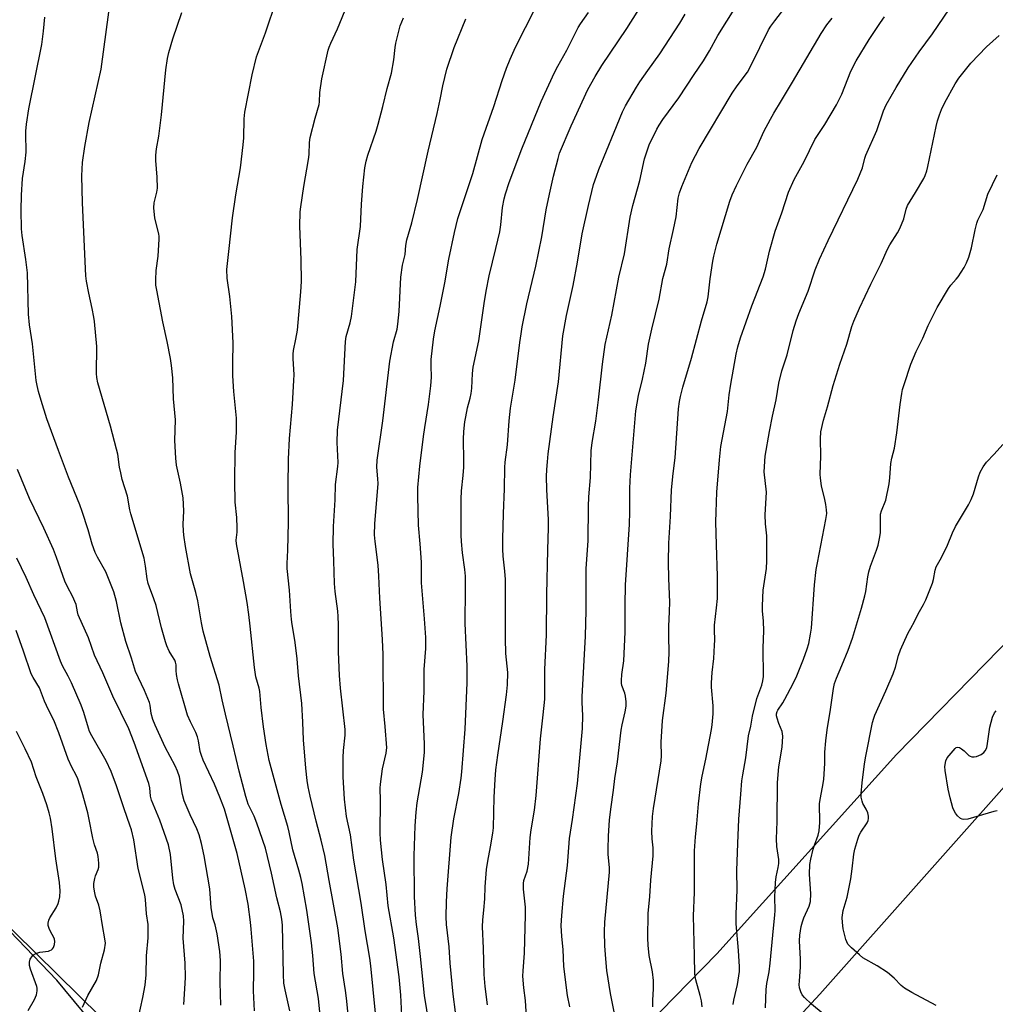
# Model space of a CAD drawing. Units: inches. Extents: x 1249771 to 1255771, y 597450 to 601451.
# Drawn here: x 1252175 to 1252504, y 597985 to 598317 of the extents above; entities that cross this region are included whole.
import ezdxf

# ---------------------------------------------------------------- set-up
doc = ezdxf.new("R2010")
doc.units = ezdxf.units.IN
doc.header["$MEASUREMENT"] = 0
for name, color, linetype in [('NTRL-Farm Land', 3, 'Continuous'), ('NTRL-Pasture Land', 2, 'Continuous'), ('NTRL-Trees', 3, 'Continuous'), ('Undefined', 1, 'Continuous')]:
    doc.layers.add(name, color=color, linetype=linetype)

msp = doc.modelspace()

# ---------------------------------------------------------------- linework, layer by layer
at = {"layer": 'NTRL-Farm Land'}
for points in [[(1252539.71, 598140.48), (1252470.35, 598069.4), (1252409.76, 598002.18), (1252310.68, 597900.75)], [(1252213.1, 597961.96), (1252187.18, 597993.32), (1252150.22, 598031.74)]]:
    msp.add_lwpolyline(points, dxfattribs=at)
at = {"layer": 'NTRL-Pasture Land'}
msp.add_polyline3d([(1252665.73, 597733.83, 0), (1252488.04, 597549.81, 0), (1252409.16, 597602.33, 0), (1252363.97, 597632.64, 0), (1252329.67, 597653.08, 0), (1252281.45, 597670.89, 0), (1252252.11, 597675.04, 0), (1252240.21, 597680.62, 0), (1252210.54, 597716.49, 0), (1252185.31, 597747.04, 0), (1252191.69, 597758.15, 0), (1252213.01, 597775.72, 0), (1252261.28, 597799.95, 0), (1252269.59, 597804.35, 0), (1252297.49, 597819.12, 0), (1252313.08, 597836.45, 0), (1252315.81, 597856.46, 0), (1252362.25, 597899.8, 0), (1252444.41, 597988.55, 0), (1252516.62, 598069.68, 0)], dxfattribs=at)
at = {"layer": 'NTRL-Trees'}
msp.add_polyline3d([(1252585.22, 598790.07, 0), (1252310.58, 598655.62, 0), (1251968.73, 598514.08, 0), (1251806.19, 598441.78, 0), (1251798.64, 598432.45, 0), (1251781.48, 598411.22, 0), (1251771.33, 598380.29, 0), (1251772.99, 598359.98, 0), (1251831.6, 598296.39, 0), (1252120.72, 598061.63, 0), (1252136.75, 598045, 0), (1252245.15, 597938.27, 0)], dxfattribs=at)
at = {"layer": 'Undefined'}
for points, elevation in [([(1252313.64, 597972.92), (1252311.15, 597988.06), (1252309.82, 598001.23), (1252309.08, 598007.35), (1252308.4, 598012.02), (1252308.09, 598015.15), (1252307.75, 598021.52), (1252307.71, 598035.15), (1252307.99, 598045.27), (1252308.34, 598049.89), (1252308.7, 598053.12), (1252310.46, 598063.4), (1252311.14, 598070.08), (1252311.16, 598072.85), (1252310.73, 598082.88), (1252311.01, 598090.78), (1252311.07, 598098.01), (1252311.56, 598105.15), (1252311.61, 598106.85), (1252311.55, 598108.88), (1252311.18, 598115.12), (1252310.19, 598127.24), (1252310.19, 598132.78), (1252310.13, 598134.23), (1252309.68, 598140.41), (1252309.12, 598146.74), (1252308.91, 598156.54), (1252308.93, 598159.39), (1252309.61, 598166.66), (1252310.83, 598176.66), (1252311.25, 598179.69), (1252312.51, 598187.46), (1252313.31, 598193.72), (1252313.54, 598196.66), (1252313.43, 598200.51), (1252313.45, 598202.6), (1252314.22, 598209.45), (1252314.67, 598212.21), (1252316.47, 598220.61), (1252318.11, 598229.01), (1252318.87, 598233.87), (1252319.36, 598236.44), (1252321.24, 598245.48), (1252322.42, 598250.16), (1252327.43, 598265.32), (1252330.59, 598276.79), (1252334.49, 598287.87), (1252337.38, 598296.72), (1252338.83, 598300.88), (1252340.02, 598303.89), (1252341.83, 598307.94), (1252351.98, 598327.91)], 700), ([(1252332.37, 597984.98), (1252331.61, 597991.12), (1252331.32, 597995.22), (1252331.07, 598004.05), (1252330.7, 598011.29), (1252330.76, 598013.61), (1252331.15, 598016.87), (1252331.47, 598020.69), (1252331.62, 598024.79), (1252332.02, 598030.56), (1252332.46, 598033.44), (1252333.44, 598038.28), (1252334.21, 598042.9), (1252334.42, 598044.61), (1252334.69, 598054.99), (1252334.99, 598060.93), (1252335.24, 598064.17), (1252335.88, 598069.19), (1252337.6, 598080.51), (1252338.76, 598089.51), (1252339.11, 598092.92), (1252339.23, 598097.04), (1252338.62, 598103.45), (1252338.41, 598108.5), (1252338.47, 598128.44), (1252338.27, 598131.26), (1252337.67, 598136.31), (1252337.57, 598138.61), (1252337.57, 598142.02), (1252337.79, 598150.71), (1252338.12, 598158.94), (1252338.19, 598166.16), (1252338.35, 598167.93), (1252339.12, 598173.8), (1252339.72, 598181.95), (1252340.16, 598186.18), (1252341.71, 598195.67), (1252343.24, 598208.33), (1252343.69, 598211.27), (1252344.1, 598213.61), (1252345.7, 598221.33), (1252348.74, 598234.07), (1252350.66, 598244), (1252352.16, 598253.13), (1252353.26, 598258.33), (1252354.65, 598264.38), (1252356.17, 598270.44), (1252356.69, 598272.13), (1252360.64, 598281.43), (1252366.19, 598293.61), (1252368.66, 598298.03), (1252370.92, 598301.72), (1252379.35, 598314.19), (1252387.08, 598326.61)], 704), ([(1252275.91, 597982.47), (1252275.38, 597987.09), (1252273.98, 597995.48), (1252273.5, 598001.55), (1252273.04, 598005.85), (1252271.49, 598016.85), (1252269.88, 598025.86), (1252269.45, 598027.87), (1252268.8, 598030.42), (1252266.76, 598037.19), (1252265.55, 598043.19), (1252265.09, 598045.1), (1252262.86, 598052.53), (1252259.41, 598064.88), (1252258.81, 598067.36), (1252257.72, 598072.78), (1252256.81, 598078.75), (1252256.09, 598085.18), (1252255.6, 598090.68), (1252255.37, 598091.77), (1252254.31, 598095.55), (1252253.77, 598098.71), (1252252.36, 598112.66), (1252251.91, 598116.65), (1252251.36, 598120.69), (1252250.17, 598127.69), (1252247.73, 598140.39), (1252247.69, 598141.66), (1252247.99, 598144.36), (1252248, 598145.83), (1252247.82, 598149.34), (1252247.3, 598154.5), (1252247.17, 598161.6), (1252247.32, 598171.2), (1252247.75, 598178.08), (1252247.74, 598182.79), (1252246.85, 598191.86), (1252246.55, 598197.06), (1252246.5, 598201.36), (1252246.59, 598208.2), (1252246.18, 598217.06), (1252245.46, 598223.87), (1252244.62, 598230.07), (1252244.52, 598232.97), (1252245.12, 598239), (1252246.43, 598250.34), (1252247.58, 598258.14), (1252249.06, 598267.28), (1252249.97, 598274.95), (1252250.18, 598277.32), (1252250.36, 598283.82), (1252250.54, 598286.05), (1252253, 598298.6), (1252254.55, 598304.73), (1252257.58, 598312.74), (1252261.19, 598323.83)], 692), ([(1252285.7, 597978.48), (1252284.87, 597987.17), (1252284.56, 597989.82), (1252283.64, 597995.49), (1252283.08, 598002.08), (1252281.93, 598010.9), (1252278.97, 598026.94), (1252277.56, 598035.28), (1252276.34, 598040.45), (1252274.67, 598046.87), (1252272.61, 598055.3), (1252271.95, 598058.51), (1252271.61, 598060.57), (1252271.15, 598064.73), (1252270.35, 598074.28), (1252270.17, 598080.31), (1252269.77, 598086.53), (1252268.65, 598095.92), (1252268.24, 598101.59), (1252268.02, 598103.6), (1252267.47, 598107.92), (1252266.57, 598113.18), (1252266.34, 598114.93), (1252266.11, 598117.56), (1252265.67, 598124.8), (1252264.89, 598132.09), (1252264.86, 598133.8), (1252265.04, 598138.25), (1252265.25, 598147.63), (1252265.18, 598159.86), (1252265.33, 598169.03), (1252265.59, 598175.92), (1252266.69, 598187.39), (1252267.14, 598195.68), (1252267.16, 598197.45), (1252266.86, 598202.98), (1252266.85, 598204.38), (1252266.98, 598205.64), (1252267.8, 598209.41), (1252268.28, 598212.53), (1252269.44, 598225.4), (1252269.64, 598228.89), (1252269.55, 598236.26), (1252269.16, 598247.51), (1252269.27, 598252.37), (1252269.42, 598254.09), (1252270.45, 598260.99), (1252272.09, 598270.08), (1252272.24, 598271.77), (1252272.41, 598275.81), (1252272.6, 598277.48), (1252274.23, 598283.99), (1252275.68, 598288.64), (1252275.78, 598289.5), (1252275.86, 598292.63), (1252276.51, 598297.28), (1252278.71, 598306.87), (1252279.04, 598307.96), (1252279.58, 598309.31), (1252281.83, 598314.13), (1252285.15, 598322.38)], 694), ([(1252375.55, 597980.31), (1252373.9, 597988.76), (1252372.66, 597996.51), (1252372.25, 598000.42), (1252371.92, 598004.81), (1252371.83, 598009.72), (1252371.98, 598012.79), (1252373.5, 598029.72), (1252373.48, 598031.27), (1252373.11, 598035.7), (1252373.06, 598037.48), (1252373.17, 598041.95), (1252373.58, 598047.22), (1252373.97, 598050.91), (1252374.85, 598057.31), (1252375.3, 598061.34), (1252376.26, 598066.9), (1252377.47, 598077.56), (1252377.8, 598079.36), (1252378.86, 598083.81), (1252379.12, 598085.73), (1252379.12, 598087.1), (1252378.91, 598089.02), (1252378.64, 598090.08), (1252377.67, 598092.62), (1252377.54, 598093.47), (1252377.52, 598094.32), (1252377.71, 598096.31), (1252378.34, 598100.99), (1252378.81, 598110.67), (1252378.76, 598119.71), (1252378.87, 598126.61), (1252380.26, 598146.98), (1252380.36, 598151.27), (1252380.38, 598159.16), (1252380.59, 598163.73), (1252382.13, 598182.62), (1252382.45, 598185.23), (1252383.35, 598190.42), (1252384.63, 598195.94), (1252385.76, 598201.32), (1252386.68, 598207.77), (1252387.8, 598212.82), (1252390.25, 598222.92), (1252391.48, 598229.91), (1252392.82, 598234.77), (1252393.62, 598239.89), (1252395.13, 598246.41), (1252395.99, 598250.73), (1252396.7, 598257.06), (1252397.14, 598258.83), (1252397.9, 598260.98), (1252401.33, 598269.01), (1252403.78, 598273.73), (1252414.9, 598292.46), (1252416.6, 598294.9), (1252420.04, 598299.52), (1252420.78, 598300.69), (1252424.2, 598307.81), (1252427.16, 598313.75), (1252427.9, 598314.99), (1252429.25, 598316.87), (1252433.45, 598322.22)], 710), ([(1252253.84, 597982.94), (1252253.51, 597989.64), (1252253.62, 597996.13), (1252253.6, 597999.69), (1252252.73, 598010.51), (1252252.5, 598012.84), (1252251.64, 598018.87), (1252250.66, 598024.08), (1252247.97, 598035.94), (1252245.34, 598045.4), (1252243.68, 598050.93), (1252242.17, 598054.96), (1252240.35, 598059.33), (1252236.57, 598067.44), (1252235.9, 598069.02), (1252235.55, 598070.34), (1252234.98, 598073.96), (1252234.66, 598075.3), (1252234.05, 598076.82), (1252232.25, 598080.35), (1252231.25, 598082.7), (1252228.19, 598093.22), (1252227.82, 598094.61), (1252227.52, 598096.31), (1252227.4, 598097.73), (1252227.39, 598099.67), (1252227.24, 598100.47), (1252226.93, 598101.21), (1252225.91, 598102.77), (1252225.1, 598104.26), (1252224.25, 598106.05), (1252223.77, 598107.4), (1252222.52, 598112.15), (1252220.7, 598119.66), (1252219.93, 598121.92), (1252218.4, 598125.8), (1252218, 598127.02), (1252217.68, 598128.68), (1252217.12, 598132.89), (1252216.58, 598135.63), (1252212.14, 598150.53), (1252211.82, 598151.91), (1252211.03, 598156.45), (1252209.25, 598162.08), (1252208.7, 598164.34), (1252208.31, 598166.32), (1252207.7, 598170.64), (1252207.35, 598172.31), (1252205.23, 598180.07), (1252201.01, 598194.78), (1252200.7, 598196.49), (1252200.56, 598197.93), (1252200.62, 598206.97), (1252199.84, 598215.43), (1252199.64, 598216.89), (1252199.09, 598219.82), (1252197.92, 598224.92), (1252197.18, 598229.02), (1252196.96, 598230.78), (1252195.88, 598255.43), (1252195.63, 598264.56), (1252195.78, 598269.09), (1252196.59, 598274.46), (1252198.13, 598282.5), (1252202.11, 598300.46), (1252204.69, 598319.78)], 688), ([(1252265.69, 597982.88), (1252264.12, 597990.06), (1252263.77, 597992.31), (1252263.63, 597995.16), (1252263.24, 598011.87), (1252263.04, 598013.85), (1252262.55, 598016.32), (1252261.4, 598021.02), (1252259.55, 598029.31), (1252257.5, 598037.76), (1252254.66, 598046.22), (1252253.68, 598048.61), (1252251.7, 598052.64), (1252251.3, 598053.73), (1252250.9, 598055.16), (1252248.7, 598063.79), (1252246.68, 598072.27), (1252244.01, 598082.99), (1252242.87, 598087.84), (1252241.92, 598092.71), (1252238.91, 598102.45), (1252237.37, 598107.75), (1252236.52, 598111.01), (1252235.95, 598113.76), (1252234.67, 598121.15), (1252234.02, 598123.97), (1252232.28, 598130.32), (1252230.55, 598139.5), (1252229.98, 598143.33), (1252229.84, 598144.76), (1252229.8, 598146.92), (1252229.98, 598151.51), (1252229.74, 598155.99), (1252228.85, 598160.92), (1252227.57, 598166.99), (1252227.25, 598169.32), (1252227, 598175.25), (1252227.16, 598182.27), (1252226.48, 598189.28), (1252226.24, 598196.47), (1252225.85, 598200.56), (1252225.52, 598202.88), (1252224.41, 598208.68), (1252222.93, 598215.27), (1252220.86, 598225.98), (1252220.58, 598227.72), (1252220.54, 598229.44), (1252220.62, 598232.61), (1252221.3, 598237.47), (1252221.73, 598243.22), (1252221.7, 598244.08), (1252221.56, 598244.93), (1252220.24, 598250.3), (1252219.85, 598253.8), (1252219.99, 598255.4), (1252220.91, 598259), (1252221.12, 598260.43), (1252221.06, 598264.14), (1252220.6, 598269.75), (1252220.59, 598271.48), (1252220.83, 598273.68), (1252221.54, 598277.89), (1252222.51, 598285.16), (1252223.95, 598300.33), (1252224.51, 598304.08), (1252224.98, 598306.1), (1252226.32, 598310.7), (1252229.3, 598319.67)], 690), ([(1252321.55, 597982.49), (1252320.85, 597988.5), (1252319.82, 597999.04), (1252319.44, 598004.49), (1252318.59, 598012.03), (1252318.5, 598014.65), (1252318.58, 598019.64), (1252318.8, 598024.03), (1252320.15, 598041.5), (1252321, 598047.65), (1252322.7, 598056.24), (1252323.53, 598061.45), (1252323.76, 598063.48), (1252324.87, 598077.9), (1252325.54, 598093.51), (1252325.58, 598096.35), (1252325.52, 598099.21), (1252324.85, 598113.56), (1252324.84, 598116.94), (1252324.96, 598121.84), (1252324.92, 598129.54), (1252324.73, 598131.75), (1252323.94, 598137.38), (1252323.6, 598141.23), (1252323.51, 598143.3), (1252323.46, 598155.53), (1252323.62, 598158.34), (1252324.22, 598163.49), (1252324.41, 598166.28), (1252324.44, 598168.57), (1252324.27, 598175.78), (1252324.44, 598178.37), (1252324.79, 598181.53), (1252325.06, 598183.22), (1252325.7, 598186.28), (1252326.56, 598189.51), (1252326.88, 598191.08), (1252327.09, 598192.96), (1252327.34, 598197.93), (1252327.54, 598199.97), (1252329.42, 598208.94), (1252330.27, 598214.4), (1252331.24, 598221.52), (1252331.92, 598225.62), (1252332.96, 598230.76), (1252335.22, 598240), (1252336.51, 598245.71), (1252336.86, 598247.96), (1252337.5, 598253.91), (1252338, 598256.82), (1252338.43, 598258.49), (1252339.65, 598262.29), (1252343.92, 598273.69), (1252350.53, 598289.63), (1252354.96, 598299.35), (1252356.06, 598301.53), (1252359.16, 598306.93), (1252363, 598314.52), (1252363.76, 598315.75), (1252366.44, 598319.64)], 702), ([(1252345.58, 597980.96), (1252345.24, 597986.45), (1252344.67, 597990.66), (1252344.35, 597994.66), (1252344.4, 597996.41), (1252344.89, 598002.36), (1252345.24, 598015.33), (1252345.19, 598017.93), (1252344.54, 598023.95), (1252344.5, 598025.82), (1252344.69, 598026.89), (1252345.73, 598030.06), (1252346.16, 598032.38), (1252346.79, 598041.43), (1252347.15, 598044.02), (1252348.24, 598050.58), (1252348.78, 598055.58), (1252350.25, 598074.61), (1252351.19, 598082.77), (1252351.7, 598088.05), (1252351.74, 598092.47), (1252351.67, 598098.04), (1252352.33, 598109.78), (1252352.34, 598123.34), (1252352.71, 598138.45), (1252353.01, 598145.82), (1252352.94, 598148.48), (1252352.38, 598158.78), (1252352.33, 598163.18), (1252352.38, 598165.52), (1252352.57, 598168.12), (1252352.87, 598170.73), (1252354.55, 598183.25), (1252356.32, 598195.08), (1252357.8, 598210.54), (1252359.08, 598217.48), (1252361.31, 598227.6), (1252362.74, 598235.39), (1252364.32, 598244.94), (1252366.44, 598254.5), (1252368.17, 598261.57), (1252369.11, 598264.48), (1252369.95, 598266.65), (1252375.13, 598279.23), (1252377.88, 598286.13), (1252378.94, 598288.19), (1252382.59, 598294.45), (1252383.78, 598296.28), (1252386.5, 598300.01), (1252390.45, 598305.74), (1252397.28, 598316.02), (1252399.09, 598319.02)], 706), ([(1252360.13, 597984.26), (1252359.41, 597988.05), (1252358.08, 597997.92), (1252357.88, 598003.67), (1252357.46, 598007.96), (1252357.26, 598011.73), (1252357.41, 598015.07), (1252358.04, 598021.56), (1252359.4, 598031.93), (1252360.05, 598041.1), (1252361.05, 598047.43), (1252362.75, 598059.65), (1252364.45, 598078.2), (1252364.54, 598082.54), (1252364.29, 598086.97), (1252364.28, 598088.86), (1252365.4, 598109.32), (1252365.67, 598117.89), (1252365.62, 598128.71), (1252365.68, 598132.07), (1252366.36, 598141.45), (1252366.47, 598152.97), (1252366.61, 598156.25), (1252367.11, 598162.82), (1252367.39, 598171.79), (1252367.66, 598174.64), (1252368.87, 598181.79), (1252369.79, 598189.05), (1252371.12, 598201.02), (1252372.07, 598207.68), (1252374.31, 598217.58), (1252376.7, 598230.42), (1252378.57, 598238.23), (1252380.51, 598250.64), (1252381.36, 598254.58), (1252383.75, 598262.94), (1252385.38, 598270.26), (1252385.77, 598271.67), (1252386.94, 598275.03), (1252389.51, 598280.33), (1252390.22, 598281.6), (1252391.49, 598283.52), (1252396.9, 598290.83), (1252402.03, 598298.7), (1252405.22, 598303.37), (1252407.23, 598306.68), (1252410.05, 598311.9), (1252416.09, 598321.59)], 708), ([(1252242.46, 597984.84), (1252242.24, 597992.5), (1252242.38, 597999.93), (1252242.19, 598002.97), (1252241.28, 598008.85), (1252240.58, 598011.92), (1252239.8, 598014.33), (1252239.51, 598015.71), (1252239.25, 598017.69), (1252238.71, 598024.06), (1252236.91, 598035.16), (1252236.01, 598039.35), (1252235.2, 598042.29), (1252234.42, 598044.29), (1252232.14, 598049), (1252230.14, 598053.77), (1252229.55, 598055.91), (1252228.5, 598061.89), (1252227.91, 598063.74), (1252227.12, 598065.54), (1252223.71, 598071.82), (1252220.3, 598079.27), (1252219.53, 598081.19), (1252219, 598083.18), (1252218.7, 598085.98), (1252218.47, 598086.88), (1252216.73, 598090.95), (1252213.68, 598097.42), (1252212.35, 598101.86), (1252210.47, 598107.48), (1252208.73, 598113.76), (1252207.29, 598120.95), (1252206.38, 598124.27), (1252203.67, 598131), (1252200.85, 598135.92), (1252200.14, 598137.55), (1252199.14, 598140.34), (1252197.79, 598145.19), (1252195.73, 598151.39), (1252194.89, 598153.63), (1252191.12, 598162.95), (1252187.72, 598171.87), (1252183.85, 598182.58), (1252181.87, 598188.76), (1252181, 598191.85), (1252180.52, 598193.83), (1252180.22, 598195.56), (1252179.01, 598207.83), (1252178.01, 598214.32), (1252177.64, 598217.87), (1252177.25, 598231.81), (1252176.75, 598236.28), (1252175.51, 598244.45), (1252175.3, 598246.64), (1252175.19, 598252.97), (1252175.23, 598257.98), (1252175.64, 598263.64), (1252176.51, 598269.33), (1252176.84, 598272.51), (1252176.89, 598273.96), (1252176.75, 598277.38), (1252176.75, 598279.65), (1252176.99, 598281.94), (1252177.71, 598287.09), (1252182.09, 598308.89), (1252182.68, 598313.32), (1252183.14, 598318.1)], 686), ([(1252294.67, 597982.09), (1252293.04, 597998.07), (1252292.71, 598000.72), (1252291.15, 598009.89), (1252289.75, 598019.26), (1252287.3, 598033.74), (1252286.16, 598042.33), (1252284.9, 598048.47), (1252284.14, 598054.36), (1252283.75, 598061.82), (1252283.77, 598068.35), (1252283.86, 598070.73), (1252284.36, 598075.87), (1252284.4, 598077.79), (1252282.8, 598091.7), (1252282.45, 598096.04), (1252282.14, 598104.06), (1252282.11, 598113.09), (1252282.03, 598115.96), (1252281.9, 598117.69), (1252281.04, 598124.37), (1252280.78, 598127.04), (1252280.58, 598134.66), (1252280.34, 598140.29), (1252280.42, 598146.31), (1252281, 598155.26), (1252281.14, 598160.46), (1252281.94, 598166.47), (1252282.05, 598167.87), (1252281.69, 598174.6), (1252281.81, 598178.82), (1252283.78, 598195.56), (1252284.47, 598208.69), (1252284.78, 598210.34), (1252286.04, 598214.97), (1252286.5, 598217.1), (1252287.97, 598228.84), (1252288.48, 598239.66), (1252289.54, 598247.43), (1252289.94, 598255), (1252290.35, 598260.97), (1252291, 598267.19), (1252291.49, 598269.48), (1252292.01, 598271.47), (1252294.84, 598279.64), (1252295.57, 598281.98), (1252297.12, 598287.9), (1252298.52, 598294.01), (1252299.98, 598299.14), (1252300.85, 598303.69), (1252301.25, 598307.86), (1252301.44, 598309.26), (1252302.98, 598315.16), (1252304.06, 598317.88)], 696), ([(1252303.72, 597976.94), (1252303.16, 597988.19), (1252302.61, 597994.43), (1252300.85, 598007.51), (1252298.93, 598018.39), (1252298.21, 598025.57), (1252297.03, 598033.92), (1252296.31, 598040.48), (1252296.24, 598042.96), (1252296.34, 598053.87), (1252296.24, 598058.03), (1252296.28, 598059.36), (1252296.94, 598064.49), (1252298.23, 598069.81), (1252298.38, 598070.84), (1252298.4, 598071.66), (1252297.9, 598078.86), (1252297.33, 598084.64), (1252297.16, 598103.16), (1252296.96, 598108.18), (1252296.13, 598122.16), (1252295.8, 598129.53), (1252295.54, 598133.28), (1252294.49, 598141.19), (1252294.32, 598143.44), (1252294.43, 598147.18), (1252295.47, 598160.75), (1252295.44, 598162.36), (1252295.11, 598166.31), (1252295.15, 598168.66), (1252297.1, 598181.9), (1252299.5, 598202), (1252300.71, 598208.57), (1252301.89, 598212.82), (1252302.2, 598214.48), (1252302.55, 598218.82), (1252303.12, 598230.31), (1252303.73, 598234.44), (1252304.61, 598237.99), (1252304.86, 598241.02), (1252305.23, 598242.97), (1252306.86, 598248.67), (1252308.82, 598256.58), (1252312.42, 598272.82), (1252315.44, 598285.53), (1252316.46, 598290.3), (1252317.32, 598294.86), (1252318.64, 598300.55), (1252321.19, 598307.81), (1252325.03, 598317.47)], 698), ([(1252388.17, 597984.27), (1252388.1, 597986.57), (1252388.37, 597990.31), (1252388.39, 597993.18), (1252388, 597996.03), (1252386.93, 598001.54), (1252386.56, 598005.06), (1252386.45, 598007.43), (1252386.58, 598015.73), (1252387.16, 598021.47), (1252387.48, 598026.98), (1252388.3, 598035.26), (1252388.25, 598037.85), (1252387.95, 598040.97), (1252387.83, 598043.48), (1252388.02, 598048.44), (1252388.39, 598051.19), (1252390.96, 598067.21), (1252391.05, 598068.95), (1252390.98, 598073.56), (1252391.38, 598080.85), (1252392.61, 598090.03), (1252393.48, 598100.72), (1252393.63, 598103.96), (1252393.51, 598109.07), (1252393.52, 598112.53), (1252393.79, 598117.63), (1252393.85, 598120.81), (1252393.51, 598128.78), (1252393.38, 598134.28), (1252393.54, 598140.71), (1252394.1, 598149.62), (1252394.47, 598158.68), (1252394.94, 598164.16), (1252395.67, 598169.38), (1252396.82, 598185.95), (1252397.13, 598188.48), (1252397.47, 598190.14), (1252398.29, 598193.22), (1252401.23, 598203.04), (1252404.52, 598215.64), (1252406.5, 598222.09), (1252406.8, 598223.7), (1252407.52, 598229.76), (1252408.41, 598235.77), (1252408.73, 598237.48), (1252409.68, 598241.44), (1252414.1, 598256), (1252414.92, 598258.15), (1252416.31, 598261.31), (1252419.93, 598268.46), (1252423.22, 598274.26), (1252425.6, 598279.49), (1252427.78, 598283.65), (1252428.93, 598285.71), (1252431.56, 598289.93), (1252435.28, 598296.11), (1252444.91, 598312.58), (1252446.84, 598315.5), (1252448.61, 598317.77)], 712), ([(1252404.73, 597984.3), (1252404.58, 597986.25), (1252404.13, 597988.14), (1252402.62, 597993.41), (1252402.41, 597994.48), (1252402.31, 597995.52), (1252402.23, 598001.44), (1252401.86, 598014.99), (1252402.21, 598022.89), (1252402.22, 598036.87), (1252402.53, 598041.57), (1252402.98, 598046.03), (1252403.52, 598052.72), (1252404.28, 598059.48), (1252404.75, 598062.08), (1252406.01, 598067.76), (1252407.93, 598077.83), (1252408.14, 598079.42), (1252408.44, 598083.15), (1252408.45, 598085.77), (1252407.96, 598092.1), (1252407.94, 598093.55), (1252408.13, 598097.08), (1252408.67, 598101.81), (1252408.97, 598106.22), (1252409.02, 598107.94), (1252408.92, 598111.37), (1252408.96, 598113.01), (1252409.64, 598118.8), (1252409.93, 598121.99), (1252409.99, 598123.71), (1252409.96, 598129.49), (1252409.59, 598140.14), (1252409.43, 598147.83), (1252409.46, 598151.11), (1252409.77, 598157.9), (1252410.62, 598168.78), (1252411.12, 598173.28), (1252413.33, 598185.07), (1252413.92, 598190.63), (1252414.44, 598194.31), (1252416.24, 598204.34), (1252416.83, 598206.9), (1252417.74, 598209.93), (1252421.52, 598220.7), (1252425.33, 598230.48), (1252426.08, 598233.05), (1252427.43, 598239.15), (1252429.4, 598245.91), (1252431.65, 598252.02), (1252433.88, 598258.99), (1252435.78, 598263.36), (1252439.18, 598269.37), (1252442.78, 598276.75), (1252446.08, 598281.86), (1252450.12, 598288.54), (1252451.85, 598292.07), (1252454.94, 598299.88), (1252456.69, 598303.31), (1252461.1, 598310.49), (1252464.91, 598316.21), (1252466.22, 598318.11)], 714), ([(1252483.66, 597984.78), (1252475.45, 597989.1), (1252473.04, 597990.63), (1252471.9, 597991.46), (1252469.53, 597993.93), (1252467.29, 597995.88), (1252463.83, 597998.15), (1252458.96, 598000.86), (1252457.81, 598001.79), (1252455.15, 598004.17), (1252453.93, 598005.43), (1252453.51, 598006.16), (1252453.22, 598006.96), (1252452.29, 598010.55), (1252452.05, 598012.72), (1252452, 598014.38), (1252452.32, 598016.77), (1252453.64, 598021.3), (1252454.86, 598027.44), (1252455.4, 598030.77), (1252455.89, 598035.76), (1252456.25, 598037.47), (1252457.22, 598040.81), (1252457.7, 598042.17), (1252458.24, 598043.18), (1252460.38, 598046.32), (1252460.73, 598047.08), (1252460.91, 598047.85), (1252460.9, 598048.63), (1252460.61, 598049.66), (1252460.07, 598050.91), (1252459, 598052.83), (1252458.71, 598053.63), (1252458.43, 598055.03), (1252458.41, 598056.22), (1252458.68, 598059.79), (1252459.49, 598066.23), (1252459.94, 598068.81), (1252462.23, 598080.15), (1252462.6, 598081.59), (1252462.99, 598082.69), (1252466.75, 598090.84), (1252469.14, 598096.56), (1252469.95, 598098.81), (1252470.96, 598102.77), (1252471.68, 598104.71), (1252473.09, 598107.99), (1252474.28, 598110.42), (1252475.1, 598112.02), (1252476.37, 598114.22), (1252477.55, 598116.78), (1252479.45, 598119.98), (1252480.17, 598121.56), (1252482.45, 598127.2), (1252482.75, 598128.43), (1252483.33, 598131.59), (1252483.66, 598132.66), (1252485.06, 598134.98), (1252485.72, 598136.28), (1252487.44, 598140), (1252489.15, 598144.14), (1252490.18, 598146.22), (1252491.17, 598148.01), (1252494.52, 598153.55), (1252495.46, 598155.39), (1252496.21, 598157.33), (1252497.94, 598163), (1252498.56, 598164.64), (1252499.53, 598166.37), (1252500.63, 598168.01), (1252503.23, 598170.64), (1252506.11, 598173.98)], 722), ([(1252230.05, 597985.02), (1252230.48, 597992.19), (1252230.54, 597994.28), (1252230.45, 597999.02), (1252229.8, 598007.49), (1252229.95, 598013.21), (1252229.83, 598014.95), (1252229.1, 598018.68), (1252227.08, 598023.81), (1252226.64, 598025.43), (1252226.25, 598027.69), (1252225.48, 598035.69), (1252224.83, 598038.92), (1252223.42, 598043.13), (1252221.92, 598047.23), (1252219.09, 598053.96), (1252218.76, 598055.36), (1252218.5, 598058.16), (1252218.19, 598059.58), (1252213.24, 598073.45), (1252211.43, 598078.07), (1252206.01, 598089.01), (1252202.67, 598096.91), (1252199.86, 598102.93), (1252197.83, 598108.7), (1252194.4, 598116.44), (1252194.11, 598117.46), (1252193.64, 598119.94), (1252193.29, 598121.02), (1252192.58, 598122.59), (1252190.67, 598126.11), (1252189.9, 598127.82), (1252187.11, 598135.8), (1252186.06, 598138.53), (1252182.8, 598145.71), (1252178, 598155.75), (1252173.87, 598165.53)], 684), ([(1252214.62, 597980.28), (1252216.22, 597987.39), (1252216.95, 597991.62), (1252217.3, 597995.03), (1252217.38, 598001.52), (1252217.98, 598007.56), (1252218.02, 598010.11), (1252217.93, 598012.1), (1252217.44, 598015.67), (1252217.03, 598020.48), (1252216.81, 598022.05), (1252214.63, 598030.88), (1252213.09, 598040.65), (1252212.31, 598043.94), (1252211.82, 598045.58), (1252209.88, 598051.03), (1252207.26, 598058.83), (1252205.45, 598063.68), (1252203.78, 598067.2), (1252198.97, 598075.62), (1252198.18, 598077.19), (1252197.8, 598078.25), (1252196.32, 598083.5), (1252195.43, 598086), (1252192.1, 598093.59), (1252190.98, 598095.85), (1252189.13, 598099.25), (1252188.39, 598100.82), (1252183.09, 598115.47), (1252179.37, 598123.22), (1252176.88, 598129.04), (1252173.68, 598135.61)], 682), ([(1252195.88, 597984.21), (1252197.64, 597988.05), (1252200.51, 597993.19), (1252201.27, 597995.07), (1252201.96, 597998.96), (1252203.22, 598003.47), (1252203.53, 598005.7), (1252203.39, 598007.18), (1252202.56, 598011.72), (1252201.82, 598016.65), (1252201.29, 598018.62), (1252200.23, 598021.65), (1252199.84, 598023.33), (1252199.63, 598024.73), (1252199.68, 598025.88), (1252200.02, 598027.61), (1252200.27, 598028.45), (1252201.11, 598030.57), (1252201.33, 598031.38), (1252201.37, 598032.77), (1252201.13, 598035.03), (1252200.86, 598036.15), (1252199.9, 598038.91), (1252199.27, 598041.11), (1252198.11, 598047.49), (1252197.58, 598049.76), (1252195.73, 598056.54), (1252194.24, 598061.14), (1252193.69, 598062.39), (1252192.21, 598065.14), (1252191, 598067.83), (1252187.83, 598076.65), (1252186.14, 598080.94), (1252184.37, 598084.42), (1252182.97, 598087.39), (1252181.3, 598091.81), (1252179.17, 598095.32), (1252178.51, 598096.61), (1252175.93, 598104.25), (1252173.5, 598111.25)], 680), ([(1252504.25, 598050.41), (1252503.11, 598050.16), (1252494.35, 598047.59), (1252492.92, 598047.47), (1252492.39, 598047.54), (1252491.9, 598047.75), (1252490.89, 598048.72), (1252490.17, 598049.65), (1252489.71, 598050.39), (1252489.31, 598051.44), (1252488.43, 598054.72), (1252487.77, 598057.64), (1252486.68, 598063.94), (1252486.63, 598065.35), (1252486.95, 598067.22), (1252487.41, 598068.23), (1252488.69, 598069.87), (1252490.05, 598071.39), (1252490.45, 598071.72), (1252490.87, 598071.88), (1252491.51, 598071.73), (1252492.18, 598071.32), (1252493.06, 598070.61), (1252494.67, 598069.07), (1252495.14, 598068.78), (1252495.66, 598068.59), (1252496.46, 598068.54), (1252497.25, 598068.74), (1252498.81, 598069.42), (1252499.73, 598070.03), (1252500.24, 598070.64), (1252500.7, 598071.63), (1252500.98, 598073.07), (1252501.73, 598078.63), (1252502.68, 598081.93), (1252503.34, 598083.48), (1252503.87, 598084.12)], 724), ([(1252177.52, 597983), (1252179.67, 597986.78), (1252180.37, 597988.35), (1252180.58, 597989.71), (1252180.55, 597990.54), (1252180.43, 597991.11), (1252178.33, 597996.97), (1252177.99, 597998.2), (1252177.95, 597999.33), (1252178.23, 598000.38), (1252178.95, 598001.49), (1252179.35, 598001.84), (1252180.07, 598002.24), (1252181.42, 598002.66), (1252184.32, 598003.1), (1252184.85, 598003.24), (1252185.33, 598003.47), (1252185.7, 598003.83), (1252186.01, 598004.27), (1252186.44, 598005.29), (1252186.53, 598006.36), (1252186.4, 598007.15), (1252186.05, 598007.94), (1252185.15, 598009.45), (1252184.55, 598010.66), (1252184.25, 598011.66), (1252184.27, 598012.46), (1252184.52, 598013.53), (1252184.86, 598014.33), (1252186.93, 598017.65), (1252187.67, 598019.13), (1252187.89, 598019.95), (1252188.15, 598021.38), (1252188.3, 598023.37), (1252188.08, 598026.18), (1252186.83, 598034.14), (1252185.65, 598044.28), (1252185.04, 598047.89), (1252184.61, 598049.75), (1252183.78, 598052.39), (1252182.43, 598056.26), (1252180.21, 598061.85), (1252178.6, 598066.76), (1252176.49, 598071.31), (1252173.6, 598077.17)], 678)]:
    msp.add_lwpolyline(points, dxfattribs=dict(at, elevation=elevation))
for points in [[(1252415.26, 597985.12, 716), (1252415.41, 597986.53, 716), (1252416.64, 597991.86, 716), (1252417.19, 597994.73, 716), (1252417.38, 597996.14, 716), (1252417.39, 597997.76, 716), (1252417.05, 598003.24, 716), (1252416.26, 598012.32, 716), (1252416.18, 598015.66, 716), (1252416.6, 598023.68, 716), (1252416.45, 598030.23, 716), (1252416.76, 598039.41, 716), (1252417.18, 598047.58, 716), (1252417.77, 598055.97, 716), (1252418.2, 598060.52, 716), (1252418.45, 598062.52, 716), (1252419.44, 598068.31, 716), (1252420.37, 598075.69, 716), (1252421.21, 598078.93, 716), (1252421.69, 598082.36, 716), (1252423.17, 598088.27, 716), (1252424.94, 598092.81, 716), (1252425.27, 598094.26, 716), (1252425.47, 598095.73, 716), (1252425.38, 598105.4, 716), (1252425.58, 598111.09, 716), (1252425.43, 598114.31, 716), (1252425.11, 598117.81, 716), (1252425.1, 598119.56, 716), (1252425.35, 598124.81, 716), (1252426.43, 598132.14, 716), (1252426.62, 598134.74, 716), (1252426.56, 598143.13, 716), (1252426.13, 598147.12, 716), (1252425.98, 598150.19, 716), (1252426.47, 598157.84, 716), (1252425.73, 598164.7, 716), (1252426.06, 598170.02, 716), (1252427.43, 598178.26, 716), (1252428.47, 598183.54, 716), (1252429.69, 598189, 716), (1252430.64, 598194.63, 716), (1252431.68, 598198.81, 716), (1252433.39, 598204.19, 716), (1252435.46, 598212.42, 716), (1252436.49, 598215.66, 716), (1252437.41, 598218.08, 716), (1252440.56, 598225.62, 716), (1252442.9, 598232.83, 716), (1252444.29, 598236.45, 716), (1252447.23, 598242.78, 716), (1252457.22, 598263.42, 716), (1252458.79, 598267.22, 716), (1252459.59, 598270.47, 716), (1252459.92, 598271.49, 716), (1252463.63, 598279.88, 716), (1252465.94, 598286.42, 716), (1252466.86, 598288.5, 716), (1252470.14, 598294.36, 716), (1252474.24, 598301.02, 716), (1252477.93, 598306.37, 716), (1252482.39, 598312.45, 716), (1252488.13, 598320.88, 716)], [(1252426.07, 597983.96, 718), (1252426.31, 597990.16, 718), (1252426.6, 597992.19, 718), (1252427.34, 597996.08, 718), (1252427.75, 597999, 718), (1252428.79, 598010.81, 718), (1252429.29, 598015.21, 718), (1252429.35, 598016.82, 718), (1252429.28, 598021.29, 718), (1252429.49, 598026.17, 718), (1252429.77, 598028.09, 718), (1252430.42, 598031.23, 718), (1252430.58, 598032.58, 718), (1252430.59, 598033.94, 718), (1252429.98, 598038.33, 718), (1252429.85, 598040.98, 718), (1252430.05, 598046.79, 718), (1252430.16, 598059.92, 718), (1252430.59, 598065.18, 718), (1252431.79, 598071.8, 718), (1252431.96, 598075.52, 718), (1252431.9, 598076.36, 718), (1252431.72, 598077.14, 718), (1252430.58, 598079.87, 718), (1252430.01, 598081.61, 718), (1252429.87, 598082.4, 718), (1252429.89, 598083.14, 718), (1252430.05, 598083.86, 718), (1252430.28, 598084.36, 718), (1252431.92, 598086.77, 718), (1252432.66, 598088.05, 718), (1252435.47, 598093.27, 718), (1252436.65, 598095.86, 718), (1252438.96, 598101.54, 718), (1252440.19, 598104.98, 718), (1252440.69, 598106.84, 718), (1252441.34, 598109.92, 718), (1252441.6, 598111.94, 718), (1252442.69, 598126.63, 718), (1252443.23, 598131.74, 718), (1252443.62, 598134.07, 718), (1252446.49, 598148.67, 718), (1252446.76, 598150.71, 718), (1252446.74, 598151.88, 718), (1252446.48, 598153.64, 718), (1252446.13, 598155.38, 718), (1252444.97, 598160.02, 718), (1252444.65, 598162.55, 718), (1252444.59, 598163.96, 718), (1252444.78, 598170, 718), (1252444.66, 598175.85, 718), (1252444.78, 598178.16, 718), (1252445.67, 598182.17, 718), (1252447, 598186.63, 718), (1252448.93, 598193.78, 718), (1252451.23, 598201.01, 718), (1252453.53, 598207.76, 718), (1252455.25, 598213.7, 718), (1252455.96, 598215.56, 718), (1252457.79, 598219.92, 718), (1252461.64, 598227.98, 718), (1252465.15, 598235.02, 718), (1252467.23, 598239.81, 718), (1252468.06, 598241.28, 718), (1252470.62, 598245.31, 718), (1252471.44, 598246.81, 718), (1252472.74, 598250.06, 718), (1252473.54, 598253.32, 718), (1252473.97, 598254.51, 718), (1252476.74, 598258.92, 718), (1252479.5, 598263.65, 718), (1252480, 598264.67, 718), (1252480.55, 598266.24, 718), (1252480.91, 598267.64, 718), (1252483.71, 598281.13, 718), (1252484.16, 598283.14, 718), (1252484.74, 598285.11, 718), (1252485.47, 598286.96, 718), (1252486.55, 598289.22, 718), (1252490.04, 598295.56, 718), (1252491.34, 598297.49, 718), (1252495.33, 598302.58, 718), (1252500.68, 598308.06, 718), (1252504.86, 598311.89, 718)], [(1252445.56, 597981.92, 720), (1252441.65, 597985.17, 720), (1252439.25, 597987.43, 720), (1252438.51, 597988.34, 720), (1252438.03, 597989.36, 720), (1252437.64, 597990.74, 720), (1252437.51, 597991.85, 720), (1252437.54, 597992.95, 720), (1252437.95, 597997.76, 720), (1252437.92, 598000.32, 720), (1252437.59, 598006.52, 720), (1252437.68, 598008.41, 720), (1252438.17, 598011.32, 720), (1252438.59, 598012.94, 720), (1252439.1, 598014.27, 720), (1252440.87, 598018.24, 720), (1252441.3, 598019.85, 720), (1252441.42, 598022.36, 720), (1252440.99, 598028.99, 720), (1252441.07, 598032.31, 720), (1252441.36, 598034.1, 720), (1252442.2, 598037.41, 720), (1252442.62, 598038.76, 720), (1252443.92, 598042.2, 720), (1252444.24, 598043.6, 720), (1252444.41, 598046.47, 720), (1252444.38, 598052.82, 720), (1252444.62, 598054.79, 720), (1252445.56, 598059.59, 720), (1252445.76, 598061.03, 720), (1252446.08, 598066.3, 720), (1252446.14, 598070.19, 720), (1252446.42, 598074, 720), (1252446.89, 598077.65, 720), (1252448, 598084.51, 720), (1252449, 598091.65, 720), (1252449.41, 598093.27, 720), (1252450.01, 598095.11, 720), (1252451.88, 598099.39, 720), (1252454.01, 598104.62, 720), (1252455.48, 598108.66, 720), (1252458.52, 598118.71, 720), (1252459.63, 598122.89, 720), (1252459.94, 598124.31, 720), (1252460.61, 598129.29, 720), (1252460.94, 598130.99, 720), (1252461.56, 598132.86, 720), (1252463.59, 598138.28, 720), (1252464.08, 598139.95, 720), (1252464.68, 598142.81, 720), (1252464.89, 598144.25, 720), (1252464.86, 598148.76, 720), (1252464.95, 598150.47, 720), (1252465.24, 598151.53, 720), (1252466.71, 598155.18, 720), (1252467.8, 598160.66, 720), (1252468.09, 598162.67, 720), (1252468.44, 598167.48, 720), (1252468.77, 598169.37, 720), (1252469.59, 598172.66, 720), (1252470.44, 598177.82, 720), (1252471.5, 598187.46, 720), (1252472.04, 598191.09, 720), (1252472.36, 598192.48, 720), (1252472.87, 598194.17, 720), (1252475.15, 598200.98, 720), (1252476.94, 598205.33, 720), (1252479.14, 598209.78, 720), (1252481.01, 598214.08, 720), (1252484.06, 598220.1, 720), (1252487.78, 598226.59, 720), (1252488.6, 598227.66, 720), (1252490.4, 598229.64, 720), (1252491.08, 598230.5, 720), (1252493.08, 598233.66, 720), (1252493.92, 598235.17, 720), (1252494.65, 598237.12, 720), (1252495.63, 598240.24, 720), (1252496.79, 598246.28, 720), (1252497.33, 598248.53, 720), (1252497.74, 598249.57, 720), (1252499.49, 598253.23, 720), (1252501.08, 598258.39, 720), (1252504.19, 598264.91, 720)]]:
    msp.add_polyline3d(points, dxfattribs=at)

doc.saveas('drawing.dxf')
